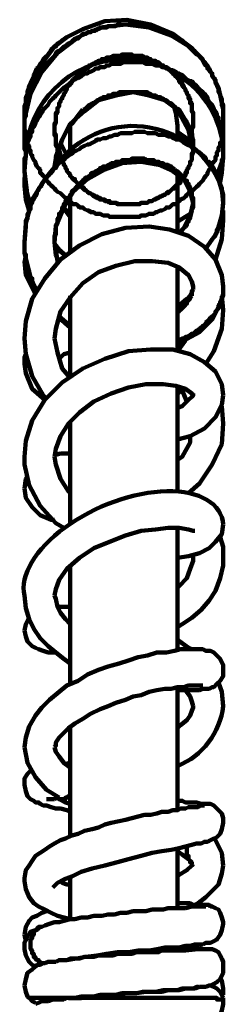
# Model space of a CAD drawing. Units: inches. Extents: x 5.1 to 42.1, y 0.5 to 34.9.
# Drawn here: x 36.7 to 38.2, y 27.7 to 34.9 of the extents above; entities that cross this region are included whole.
import ezdxf

# ---------------------------------------------------------------- set-up
doc = ezdxf.new("R2010")
doc.units = ezdxf.units.IN
doc.header["$MEASUREMENT"] = 0
doc.layers.add('PDF_Layer 1', color=250, linetype='Continuous', true_color=0x231f20)

msp = doc.modelspace()

# ---------------------------------------------------------------- linework, layer by layer
at = {"layer": 'PDF_Layer 1', "color": 7, "lineweight": 200, "true_color": 0xffffff}
for points in [[(38.0519, 34.6754), (38.0057, 34.7216), (37.8674, 34.8253), (37.706, 34.8945), (37.533, 34.9291), (37.3716, 34.9176), (37.2101, 34.86), (37.0947, 34.8023)], [(36.7834, 34.2141), (36.7834, 34.1219), (36.7949, 34.1103), (36.7949, 34.0526), (36.8064, 34.0411), (36.8064, 34.0181), (36.8181, 34.0066), (36.8181, 33.9835), (36.8296, 33.972), (36.8296, 33.9489), (36.8411, 33.9374), (36.8411, 33.9259), (36.8526, 33.9028), (36.8641, 33.8912), (36.8641, 33.8797), (36.8756, 33.8566), (36.8873, 33.8451), (36.8988, 33.8336), (36.8988, 33.8105), (36.9103, 33.799), (36.9218, 33.7874), (36.9333, 33.7759), (36.9448, 33.7529), (36.9564, 33.7414), (36.968, 33.7299), (36.9795, 33.7182), (36.991, 33.7067), (37.0025, 33.6952), (37.0141, 33.6837), (37.0256, 33.6722), (37.0486, 33.6607), (37.0602, 33.649), (37.0717, 33.6375), (37.0833, 33.626), (37.0948, 33.6145), (37.1178, 33.603), (37.1293, 33.5914), (37.1408, 33.5799), (37.164, 33.5799), (37.1755, 33.5684), (37.187, 33.5568), (37.2101, 33.5568), (37.2217, 33.5453), (37.2447, 33.5338), (37.2562, 33.5338), (37.2677, 33.5222), (37.2908, 33.5222), (37.3024, 33.5107), (37.3369, 33.5107), (37.36, 33.4992), (37.3946, 33.4992), (37.4062, 33.4877), (37.6253, 33.4877), (37.6368, 33.4992), (37.6714, 33.4992), (37.6944, 33.5107), (37.729, 33.5107), (37.7406, 33.5222), (37.7521, 33.5222), (37.7751, 33.5338), (37.7866, 33.5338), (37.8098, 33.5453), (37.8213, 33.5568), (37.8443, 33.5568), (37.8558, 33.5684), (37.8675, 33.5799), (37.8905, 33.5799), (37.902, 33.5914), (37.9135, 33.603), (37.925, 33.6145), (37.9481, 33.626), (37.9596, 33.6375), (37.9712, 33.649), (37.9827, 33.6607), (37.9943, 33.6722), (38.0173, 33.6837), (38.0288, 33.6952), (38.0404, 33.7067), (38.0519, 33.7182), (38.0635, 33.7299), (38.075, 33.7414), (38.0865, 33.7529), (38.098, 33.7759), (38.1095, 33.7874), (38.121, 33.799), (38.121, 33.8105), (38.1327, 33.8336), (38.1442, 33.8451), (38.1557, 33.8566), (38.1557, 33.8797), (38.1672, 33.8912), (38.1787, 33.9028), (38.1787, 33.9259), (38.1903, 33.9374), (38.1903, 33.9604), (38.2019, 33.972), (38.2019, 33.9951), (38.2134, 34.0066), (38.2134, 34.0296), (38.2249, 34.0411), (38.2249, 34.0758), (38.2364, 34.0988), (38.2364, 34.2833), (38.2249, 34.3064), (38.2249, 34.3525), (38.2134, 34.3755), (38.2134, 34.3872), (38.2019, 34.4102), (38.2019, 34.4217), (38.1903, 34.4448), (38.1903, 34.4563), (38.1787, 34.4679), (38.1787, 34.4909), (38.1672, 34.5024), (38.1557, 34.5255), (38.1557, 34.537), (38.1442, 34.5485), (38.1327, 34.5716), (38.121, 34.5832), (38.1095, 34.5947), (38.098, 34.6062), (38.0865, 34.6292), (38.0865, 34.6408), (38.075, 34.6524), (38.0635, 34.6639), (38.0404, 34.6754), (38.0288, 34.6869), (38.0173, 34.6984), (38.0058, 34.71), (37.9943, 34.7216), (37.9827, 34.7331), (37.9712, 34.7446), (37.9481, 34.7561), (37.9366, 34.7676), (37.925, 34.7792), (37.9135, 34.7907), (37.8905, 34.8023), (37.879, 34.8023), (37.8675, 34.8138), (37.8443, 34.8253), (37.8328, 34.8253), (37.8098, 34.8369), (37.7983, 34.8484), (37.7866, 34.8484), (37.7636, 34.8599), (37.7521, 34.8599), (37.729, 34.8714), (37.6944, 34.8714), (37.6829, 34.883), (37.6253, 34.883), (37.6137, 34.8945), (37.4637, 34.8945), (37.4522, 34.883), (37.3946, 34.883), (37.383, 34.8714), (37.3485, 34.8714), (37.3254, 34.8599), (37.3139, 34.8599), (37.3024, 34.8484), (37.2793, 34.8484), (37.2677, 34.8369), (37.2447, 34.8369), (37.2332, 34.8253), (37.2101, 34.8253), (37.1985, 34.8138), (37.187, 34.8023), (37.164, 34.7907), (37.1525, 34.7907), (37.1408, 34.7792), (37.1293, 34.7676), (37.1063, 34.7561), (37.0948, 34.7446), (37.0833, 34.7331), (37.0717, 34.7216), (37.0486, 34.71), (37.0371, 34.6984), (37.0256, 34.6869), (37.0141, 34.6754), (37.0025, 34.6639), (36.991, 34.6524), (36.9795, 34.6408), (36.968, 34.6292), (36.9564, 34.6177), (36.9448, 34.5947), (36.9333, 34.5832), (36.9218, 34.5716), (36.9103, 34.5601), (36.8988, 34.537), (36.8988, 34.5255), (36.8873, 34.514), (36.8756, 34.4909), (36.8641, 34.4794), (36.8641, 34.4679), (36.8526, 34.4448), (36.8411, 34.4332), (36.8411, 34.4217), (36.8296, 34.3987), (36.8296, 34.3872), (36.8181, 34.364), (36.8181, 34.3525), (36.8064, 34.3295), (36.8064, 34.2948), (36.7949, 34.2833), (36.7949, 34.2257), (36.7834, 34.2141), (36.7834, 34.1911)], [(36.7835, 34.1911), (36.7835, 34.2256), (36.795, 34.2373), (36.795, 34.2948), (36.8065, 34.3064), (36.8065, 34.3295), (36.818, 34.341), (36.818, 34.3756), (36.8296, 34.3871), (36.8411, 34.4102), (36.8411, 34.4217), (36.8526, 34.4448), (36.8526, 34.4563), (36.8641, 34.4678), (36.8756, 34.4908), (36.8756, 34.5025), (36.8872, 34.514), (36.8988, 34.537), (36.9103, 34.5485), (36.9218, 34.56), (36.9218, 34.5717), (36.9333, 34.5947), (36.9448, 34.6062), (36.9563, 34.6177), (36.968, 34.6293), (36.9795, 34.6408), (36.991, 34.6524), (37.0025, 34.6639), (37.014, 34.6869), (37.0256, 34.6985), (37.0487, 34.71), (37.0602, 34.7215), (37.0717, 34.7331), (37.0832, 34.7331), (37.0948, 34.7446), (37.1063, 34.7561), (37.1294, 34.7677), (37.1409, 34.7792), (37.1524, 34.7907), (37.1755, 34.7907), (37.187, 34.8022), (37.1985, 34.8137), (37.2216, 34.8254), (37.2332, 34.8254), (37.2447, 34.8369), (37.2677, 34.8369), (37.2792, 34.8484), (37.3024, 34.8484), (37.3139, 34.8599), (37.3254, 34.8599), (37.3484, 34.8714), (37.3831, 34.8714), (37.3946, 34.8829), (37.4523, 34.8829), (37.4638, 34.8946), (37.6021, 34.8946), (37.6253, 34.8829), (37.6713, 34.8829), (37.6945, 34.8714), (37.729, 34.8714), (37.7405, 34.8599), (37.7636, 34.8599), (37.7751, 34.8484), (37.7982, 34.8484), (37.8097, 34.8369), (37.8213, 34.8369), (37.8443, 34.8254), (37.8558, 34.8137), (37.8674, 34.8137), (37.8905, 34.8022), (37.902, 34.7907), (37.9135, 34.7792), (37.9365, 34.7792), (37.9482, 34.7677), (37.9597, 34.7561), (37.9712, 34.7446), (37.9827, 34.7331), (38.0057, 34.7215), (38.0174, 34.71), (38.0289, 34.6985), (38.0404, 34.6869), (38.0519, 34.6754), (38.0634, 34.6639), (38.075, 34.6524), (38.0865, 34.6293), (38.098, 34.6177), (38.1095, 34.6062), (38.1211, 34.5947), (38.1211, 34.5717), (38.1326, 34.56), (38.1442, 34.5485), (38.1557, 34.537), (38.1557, 34.514), (38.1672, 34.5025), (38.1787, 34.4908), (38.1787, 34.4678), (38.1902, 34.4563), (38.2018, 34.4333), (38.2018, 34.3987), (38.2134, 34.3871), (38.2134, 34.3756), (38.2249, 34.3525), (38.2249, 34.318), (38.2364, 34.3064), (38.2364, 34.2026), (38.2364, 34.2718), (38.2018, 34.4333), (38.1211, 34.5947), (38.0057, 34.7215), (37.8558, 34.8137), (37.6945, 34.8714), (37.5214, 34.8946), (37.3369, 34.8714), (37.1755, 34.8022), (37.0256, 34.6869), (36.9103, 34.5485), (36.8296, 34.3871), (36.7835, 34.2026)], [(36.7835, 33.8221), (36.7835, 33.9144), (36.795, 33.9259), (36.795, 33.9836), (36.8065, 33.9951), (36.8065, 34.0296), (36.818, 34.0527), (36.818, 34.0643), (36.8296, 34.0758), (36.8296, 34.0988), (36.8411, 34.1104), (36.8411, 34.1335), (36.8526, 34.145), (36.8641, 34.168), (36.8641, 34.1796), (36.8756, 34.1911), (36.8872, 34.2141), (36.8988, 34.2256), (36.8988, 34.2373), (36.9103, 34.2488), (36.9218, 34.2718), (36.9333, 34.2833), (36.9448, 34.2948), (36.9563, 34.3065), (36.968, 34.3295), (36.9795, 34.341), (36.991, 34.3525), (37.0025, 34.3641), (37.014, 34.3756), (37.0256, 34.3872), (37.0372, 34.3987), (37.0487, 34.4102), (37.0602, 34.4217), (37.0717, 34.4333), (37.0948, 34.4448), (37.1063, 34.4563), (37.1179, 34.4678), (37.1294, 34.4794), (37.1524, 34.4909), (37.164, 34.5025), (37.1755, 34.5025), (37.1985, 34.514), (37.21, 34.5255), (37.2216, 34.537), (37.2447, 34.537), (37.2562, 34.5485), (37.2677, 34.5485), (37.2909, 34.56), (37.3024, 34.5717), (37.3254, 34.5717), (37.3369, 34.5832), (37.3716, 34.5832), (37.3831, 34.5947), (37.4061, 34.5947), (37.4176, 34.6062), (37.4869, 34.6062), (37.5099, 34.6177), (37.6483, 34.6177), (37.6713, 34.6062), (37.7175, 34.6062), (37.7405, 34.5947), (37.7751, 34.5947), (37.7867, 34.5832), (37.8097, 34.5832), (37.8213, 34.5717), (37.8328, 34.5717), (37.8558, 34.56), (37.8674, 34.56), (37.8905, 34.5485), (37.902, 34.537), (37.9135, 34.537), (37.9365, 34.5255), (37.9482, 34.514), (37.9597, 34.5025), (37.9712, 34.4909), (37.9942, 34.4794), (38.0057, 34.4794), (38.0174, 34.4678), (38.0289, 34.4563), (38.0404, 34.4448), (38.0634, 34.4217), (38.075, 34.4102), (38.0865, 34.3987), (38.098, 34.3872), (38.1095, 34.3756), (38.1211, 34.3641), (38.1211, 34.3525), (38.1326, 34.3295), (38.1442, 34.318), (38.1557, 34.3065), (38.1672, 34.2833), (38.1672, 34.2718), (38.1787, 34.2603), (38.1902, 34.2373), (38.1902, 34.2256), (38.2018, 34.2141), (38.2018, 34.1911), (38.2134, 34.1796), (38.2134, 34.1565), (38.2249, 34.145), (38.2249, 34.1104), (38.2364, 34.0873), (38.2364, 34.0066), (38.2364, 34.0181)], [(37.9827, 34.0296), (37.9827, 34.0412), (37.9942, 34.0527), (37.9942, 34.0758), (38.0057, 34.0873), (38.0057, 34.1335), (38.0174, 34.145), (38.0174, 34.2487), (38.0057, 34.2603), (38.0057, 34.3064), (37.9942, 34.3179), (37.9942, 34.341), (37.9827, 34.3525), (37.9827, 34.3756), (37.9712, 34.3871), (37.9712, 34.3987), (37.9597, 34.4102), (37.9597, 34.4217), (37.9481, 34.4332), (37.9365, 34.4447), (37.9365, 34.4563), (37.925, 34.4679), (37.9135, 34.4794), (37.9135, 34.4909), (37.902, 34.5024), (37.8905, 34.5139), (37.8789, 34.5255), (37.8789, 34.5371), (37.8674, 34.5371), (37.8558, 34.5486), (37.8443, 34.5601), (37.8328, 34.5716), (37.8213, 34.5716), (37.8097, 34.5831), (37.7982, 34.5947), (37.7867, 34.5947), (37.7752, 34.6062), (37.7637, 34.6062), (37.752, 34.6178), (37.7405, 34.6293), (37.7175, 34.6293), (37.706, 34.6408), (37.6945, 34.6408), (37.6828, 34.6524), (37.6598, 34.6524), (37.6483, 34.6639), (37.5791, 34.6639), (37.5676, 34.6754), (37.5099, 34.6754), (37.4984, 34.6639), (37.4292, 34.6639), (37.4176, 34.6524), (37.3831, 34.6524), (37.3716, 34.6408), (37.3599, 34.6408), (37.3484, 34.6293), (37.3369, 34.6293), (37.3254, 34.6178), (37.3024, 34.6178), (37.2908, 34.6062), (37.2793, 34.6062), (37.2677, 34.5947), (37.2562, 34.5947), (37.2447, 34.5831), (37.2447, 34.5716), (37.2332, 34.5716), (37.2216, 34.5601), (37.2101, 34.5486), (37.1986, 34.5486), (37.187, 34.5371), (37.1755, 34.5255), (37.1639, 34.5139), (37.1639, 34.5024), (37.1524, 34.5024), (37.1409, 34.4909), (37.1294, 34.4794), (37.1294, 34.4679), (37.1179, 34.4563), (37.1063, 34.4447), (37.0947, 34.4332), (37.0947, 34.4217), (37.0832, 34.4102), (37.0832, 34.3987), (37.0717, 34.3871), (37.0717, 34.3756), (37.0602, 34.364), (37.0602, 34.3525), (37.0487, 34.341), (37.0487, 34.3295), (37.037, 34.3179), (37.037, 34.2949), (37.0255, 34.2834), (37.0255, 34.2487), (37.014, 34.2372), (37.014, 34.1795), (37.0025, 34.1565), (37.0025, 34.0988), (37.014, 34.0873), (37.014, 34.0181), (37.0255, 34.0066), (37.0255, 33.972), (37.037, 33.9605), (37.037, 33.9374), (37.0487, 33.9258), (37.0487, 33.9143), (37.0602, 33.9028), (37.0602, 33.8913), (37.0717, 33.8798), (37.0717, 33.8681), (37.0832, 33.8566), (37.0832, 33.8451), (37.0947, 33.8336), (37.0947, 33.8221), (37.1063, 33.8106), (37.1179, 33.799), (37.1179, 33.7874), (37.1294, 33.7759), (37.1409, 33.7644), (37.1524, 33.7529), (37.1639, 33.7414), (37.1755, 33.7298), (37.187, 33.7183), (37.1986, 33.7067), (37.2101, 33.7067), (37.2216, 33.6952), (37.2216, 33.6837), (37.2332, 33.6837), (37.2447, 33.6722), (37.2562, 33.6606), (37.2677, 33.6606), (37.2793, 33.6491), (37.2908, 33.6376), (37.3024, 33.6376), (37.3139, 33.626), (37.3254, 33.626), (37.3369, 33.6145), (37.3716, 33.6145), (37.3831, 33.6029), (37.4061, 33.6029), (37.4176, 33.5914), (37.4523, 33.5914), (37.4753, 33.5799), (37.6253, 33.5799), (37.6368, 33.5914), (37.6828, 33.5914), (37.6945, 33.6029), (37.7175, 33.6029), (37.729, 33.6145), (37.7405, 33.6145), (37.752, 33.626), (37.7637, 33.626), (37.7752, 33.6376), (37.7867, 33.6376), (37.7982, 33.6491), (37.8097, 33.6491), (37.8213, 33.6606), (37.8328, 33.6722), (37.8443, 33.6722), (37.8558, 33.6837), (37.8674, 33.6952), (37.8789, 33.7067), (37.8905, 33.7067), (37.902, 33.7183), (37.902, 33.7298), (37.9135, 33.7414), (37.925, 33.7529), (37.9365, 33.7644), (37.9365, 33.7759), (37.9481, 33.7874), (37.9597, 33.7874), (37.9597, 33.799), (37.9712, 33.8106), (37.9712, 33.8336), (37.9827, 33.8451), (37.9827, 33.8566), (37.9942, 33.8681), (37.9942, 33.8913), (38.0057, 33.9028), (38.0057, 33.9374), (38.0174, 33.9605), (38.0174, 34.0527), (38.0057, 34.0643), (38.0057, 34.0758)], [(38.0058, 34.0988), (38.0058, 34.1335), (38.0173, 34.145), (38.0173, 34.2487), (38.0058, 34.2602), (38.0058, 34.3179), (37.9943, 34.3295), (37.9943, 34.3526), (37.9828, 34.3641), (37.9828, 34.3756), (37.9711, 34.3871), (37.9711, 34.3987), (37.9596, 34.4102), (37.9596, 34.4217), (37.9481, 34.4332), (37.9481, 34.4448), (37.9366, 34.4563), (37.9366, 34.4679), (37.9251, 34.4794), (37.9136, 34.4909), (37.9019, 34.5024), (37.8904, 34.5139), (37.8789, 34.5255), (37.8674, 34.5371), (37.8674, 34.5486), (37.8559, 34.5486), (37.8444, 34.5601), (37.8328, 34.5716), (37.8212, 34.5831), (37.8097, 34.5831), (37.7982, 34.5947), (37.7867, 34.5947), (37.7751, 34.6063), (37.7636, 34.6178), (37.7521, 34.6178), (37.7406, 34.6293), (37.7175, 34.6293), (37.7059, 34.6408), (37.6944, 34.6408), (37.6829, 34.6523), (37.6599, 34.6523), (37.6483, 34.6639), (37.5791, 34.6639), (37.5675, 34.6754), (37.4984, 34.6754), (37.4868, 34.6639), (37.4292, 34.6639), (37.4177, 34.6523), (37.383, 34.6523), (37.3715, 34.6408), (37.3485, 34.6408), (37.337, 34.6293), (37.3255, 34.6293), (37.3138, 34.6178), (37.3023, 34.6178), (37.2908, 34.6063), (37.2793, 34.6063), (37.2678, 34.5947), (37.2563, 34.5947), (37.2446, 34.5831), (37.2331, 34.5716), (37.2216, 34.5716), (37.2101, 34.5601), (37.2101, 34.5486), (37.1986, 34.5371), (37.187, 34.5371), (37.1755, 34.5255), (37.1639, 34.5139), (37.1524, 34.5024), (37.1409, 34.4909), (37.1294, 34.4794), (37.1178, 34.4679), (37.1178, 34.4563), (37.1063, 34.4448), (37.0948, 34.4332), (37.0948, 34.4217), (37.0833, 34.4102), (37.0833, 34.3987), (37.0718, 34.3871), (37.0718, 34.3756), (37.0602, 34.3641), (37.0602, 34.3526), (37.0486, 34.341), (37.0486, 34.3295), (37.0371, 34.3179), (37.0371, 34.2949), (37.0256, 34.2834), (37.0256, 34.2602), (37.0141, 34.2487), (37.0141, 34.1795), (37.0026, 34.168), (37.0026, 34.0873), (37.0141, 34.0758), (37.0141, 34.0066), (37.0256, 33.995), (37.0256, 33.972), (37.0371, 33.9605), (37.0371, 33.9373), (37.0486, 33.9258), (37.0486, 33.9143), (37.0602, 33.9028), (37.0602, 33.8913), (37.0718, 33.8798), (37.0718, 33.8681), (37.0833, 33.8566), (37.0833, 33.8451), (37.0948, 33.8336), (37.0948, 33.8221), (37.1063, 33.8106), (37.1178, 33.799), (37.1178, 33.7875), (37.1294, 33.7759), (37.1409, 33.7644), (37.1524, 33.7644), (37.1524, 33.7529), (37.1639, 33.7414), (37.1755, 33.7298), (37.187, 33.7183), (37.1986, 33.7183), (37.1986, 33.7068), (37.2101, 33.6952), (37.2216, 33.6837), (37.2331, 33.6837), (37.2446, 33.6722), (37.2563, 33.6606), (37.2678, 33.6606), (37.2793, 33.6491), (37.2908, 33.6491), (37.3023, 33.6376), (37.3138, 33.6376), (37.3255, 33.6261), (37.337, 33.6261), (37.3485, 33.6146), (37.36, 33.6146), (37.3715, 33.6029), (37.3946, 33.6029), (37.4062, 33.5914), (37.4523, 33.5914), (37.4638, 33.5799), (37.6252, 33.5799), (37.6367, 33.5914), (37.6829, 33.5914), (37.6944, 33.6029), (37.7175, 33.6029), (37.729, 33.6146), (37.7406, 33.6146), (37.7521, 33.6261), (37.7636, 33.6261), (37.7751, 33.6376), (37.7867, 33.6376), (37.7982, 33.6491), (37.8097, 33.6491), (37.8212, 33.6606), (37.8328, 33.6606), (37.8444, 33.6722), (37.8559, 33.6837), (37.8674, 33.6952), (37.8789, 33.6952), (37.8789, 33.7068), (37.8904, 33.7183), (37.9019, 33.7298), (37.9136, 33.7298), (37.9251, 33.7414), (37.9251, 33.7529), (37.9366, 33.7644), (37.9481, 33.7759), (37.9481, 33.7875), (37.9596, 33.799), (37.9596, 33.8106), (37.9711, 33.8221), (37.9711, 33.8336), (37.9828, 33.8451), (37.9828, 33.8566), (37.9943, 33.8681), (37.9943, 33.8913), (38.0058, 33.9028), (38.0058, 33.949), (38.0173, 33.9605), (38.0173, 34.0527), (38.0058, 34.0642), (38.0058, 34.0758)], [(37.1524, 34.4909), (37.1986, 34.5486), (37.3138, 34.6178), (37.4407, 34.6639), (37.5675, 34.6639), (37.6944, 34.6408), (37.8097, 34.5831), (37.8212, 34.5831)], [(37.2101, 34.2718), (37.2216, 34.2718), (37.2332, 34.2833), (37.2447, 34.2948), (37.2562, 34.3064), (37.2678, 34.3064), (37.2793, 34.318), (37.2908, 34.318), (37.3024, 34.3295), (37.3139, 34.3295), (37.3139, 34.341), (37.3254, 34.341), (37.337, 34.3525), (37.3485, 34.3525), (37.36, 34.364), (37.383, 34.364), (37.3945, 34.3755), (37.4177, 34.3755), (37.4292, 34.3872), (37.4637, 34.3872), (37.4754, 34.3987), (37.6829, 34.3987), (37.6944, 34.3872), (37.7059, 34.3872), (37.7174, 34.3755), (37.7406, 34.3755), (37.7521, 34.364), (37.7751, 34.364), (37.7866, 34.3525), (37.7983, 34.3525), (37.8098, 34.341), (37.8213, 34.341), (37.8328, 34.3295), (37.8443, 34.318), (37.8558, 34.318), (37.8674, 34.3064), (37.8789, 34.2948), (37.8905, 34.2833), (37.9135, 34.2718), (37.9481, 34.2141), (37.9827, 34.1565)], [(37.2216, 34.2603), (37.3255, 34.341), (37.4523, 34.3756), (37.5791, 34.3986), (37.6944, 34.3756), (37.8097, 34.341)], [(37.8097, 34.341), (37.9019, 34.2718)], [(37.0141, 33.9143), (37.0601, 34.0528), (37.1063, 34.145), (37.1178, 34.1565), (37.1293, 34.168), (37.2101, 34.2718)], [(37.1178, 34.168), (37.2217, 34.2602)], [(37.8789, 34.2833), (37.9136, 34.2487)], [(37.902, 34.1565), (37.8905, 34.2487), (37.879, 34.2833)], [(37.902, 34.2718), (37.9712, 34.1796)], [(36.7834, 34.2026), (36.7834, 34.1219)], [(36.7834, 34.1911), (36.7834, 34.1334)], [(36.7834, 34.1911), (36.7834, 34.1796)], [(37.9136, 34.2487), (37.9827, 34.1219)], [(38.2364, 34.168), (38.2249, 34.0873), (38.2364, 34.1219), (38.2364, 34.2026)], [(38.2364, 34.0988), (38.2364, 34.2026)], [(36.7834, 34.1796), (36.7834, 34.168)], [(36.7834, 34.1334), (36.7834, 34.1219)], [(36.7834, 34.1334), (36.7834, 34.0412), (36.8064, 33.9835)], [(36.7834, 34.1219), (36.7949, 33.9719)], [(38.1903, 33.7875), (38.1903, 33.799), (38.1788, 33.8105), (38.1788, 33.8221), (38.1673, 33.8336), (38.1673, 33.8451), (38.1556, 33.8567), (38.1441, 33.8682), (38.1326, 33.8797), (38.1326, 33.8913), (38.1211, 33.8913), (38.1096, 33.9028), (38.1096, 33.9143), (38.0981, 33.9258), (38.0864, 33.9374), (38.0749, 33.9489), (38.0634, 33.9489), (38.0634, 33.9605), (38.0519, 33.9605), (38.0404, 33.972), (38.0289, 33.9835), (38.0058, 33.995), (37.9942, 34.0065), (37.9712, 34.0182), (37.9481, 34.0297), (37.9366, 34.0412), (37.9135, 34.0527), (37.8904, 34.0527), (37.8674, 34.0642), (37.8559, 34.0757), (37.8327, 34.0757), (37.8097, 34.0874), (37.7635, 34.0874), (37.7405, 34.0989), (37.6829, 34.0989), (37.6598, 34.1104), (37.5907, 34.1104), (37.5675, 34.0989), (37.4868, 34.0989), (37.4638, 34.0874), (37.4408, 34.0874), (37.4176, 34.0757), (37.4061, 34.0757), (37.3831, 34.0642), (37.36, 34.0642), (37.3369, 34.0527), (37.3139, 34.0527), (37.3023, 34.0412), (37.2793, 34.0297), (37.2563, 34.0182), (37.2447, 34.0182), (37.2216, 34.0065), (37.1986, 33.995), (37.1871, 33.9835), (37.1639, 33.972), (37.1409, 33.9605), (37.1294, 33.9489), (37.1063, 33.9374), (37.0947, 33.9258), (37.0717, 33.9028), (37.0602, 33.8913), (37.0371, 33.8797), (37.0256, 33.8682), (37.014, 33.8451), (36.991, 33.8336), (36.991, 33.8221), (36.9794, 33.8105), (36.9679, 33.799), (36.9564, 33.7875), (36.9449, 33.776), (36.9449, 33.7645), (36.9334, 33.7528), (36.9218, 33.7413), (36.9102, 33.7298), (36.9102, 33.7183), (36.8987, 33.7068), (36.8872, 33.6953), (36.8872, 33.6836), (36.8757, 33.6721), (36.8757, 33.6606), (36.8642, 33.6376), (36.8527, 33.6261), (36.8527, 33.6145), (36.841, 33.603), (36.841, 33.5914), (36.8295, 33.5799), (36.8295, 33.5453), (36.818, 33.5338), (36.818, 33.5223), (36.8065, 33.5107), (36.8065, 33.4761), (36.795, 33.4646), (36.795, 33.4184)], [(37.0601, 34.0527), (37.1178, 34.168)], [(37.1179, 34.1565), (37.1179, 33.949)], [(37.902, 34.0642), (37.902, 34.1565)], [(37.9827, 34.0412), (37.9827, 34.0527), (37.902, 34.1104)], [(37.9712, 34.1796), (38.0058, 34.0757), (38.0173, 34.0065)], [(38.0173, 34.0066), (38.0058, 34.1104), (37.9827, 34.1565)], [(37.9827, 34.1219), (37.9942, 34.0642)], [(38.2364, 34.168), (38.2364, 34.1795)], [(36.7834, 34.0988), (36.7834, 34.0758)], [(36.7834, 34.0758), (36.7834, 33.9836), (36.7949, 33.9604)], [(37.0141, 33.8567), (37.0141, 33.9258), (37.0602, 34.0527)], [(38.0058, 34.0989), (37.9827, 34.0297)], [(37.0256, 33.972), (37.0487, 33.9028)], [(37.0602, 33.9027), (37.0371, 33.972)], [(37.0486, 34.0296), (37.0948, 33.9374)], [(38.2018, 33.7875), (38.2018, 33.8105), (38.2133, 33.8221), (38.2133, 33.8451), (38.2248, 33.8682), (38.2248, 33.9028), (38.2365, 33.9143), (38.2365, 34.0065)], [(38.2364, 33.9259), (38.2364, 33.972)], [(37.0141, 33.9143), (37.0025, 33.8566)], [(38.0173, 33.5914), (38.0173, 33.6261), (38.0058, 33.6376), (38.0058, 33.6721), (37.9943, 33.6836), (37.9943, 33.7068), (37.9827, 33.7183), (37.9827, 33.7298), (37.9712, 33.7413), (37.9712, 33.7528), (37.9596, 33.7528), (37.9481, 33.7645), (37.9481, 33.776), (37.9366, 33.7875), (37.9251, 33.799), (37.9135, 33.8105), (37.902, 33.8221), (37.8905, 33.8221), (37.8789, 33.8336), (37.8674, 33.8452), (37.8559, 33.8567), (37.8443, 33.8567), (37.8328, 33.8682), (37.8098, 33.8682), (37.7983, 33.8797), (37.7751, 33.8797), (37.7636, 33.8913), (37.7406, 33.8913), (37.7291, 33.9028), (37.6714, 33.9028), (37.6599, 33.9143), (37.5676, 33.9143), (37.5561, 33.9028), (37.4984, 33.9028), (37.4869, 33.8913), (37.4522, 33.8913), (37.4407, 33.8797), (37.4177, 33.8797), (37.4062, 33.8682), (37.3945, 33.8682), (37.383, 33.8567), (37.36, 33.8567), (37.3485, 33.8452), (37.337, 33.8452), (37.337, 33.8336), (37.3254, 33.8336), (37.3138, 33.8221), (37.3023, 33.8221), (37.2908, 33.8105), (37.2793, 33.8105), (37.2678, 33.799), (37.2678, 33.7875), (37.2562, 33.7875), (37.2447, 33.776), (37.2332, 33.776), (37.2216, 33.7645), (37.2101, 33.7528), (37.1985, 33.7413), (37.187, 33.7298), (37.187, 33.7183), (37.1755, 33.7183), (37.164, 33.7068), (37.1525, 33.6953), (37.1525, 33.6836), (37.141, 33.6836), (37.1293, 33.6721), (37.1293, 33.6606), (37.1178, 33.6491), (37.1178, 33.6376), (37.1063, 33.6261), (37.0948, 33.6261), (37.0948, 33.6145), (37.0833, 33.6029), (37.0833, 33.5914), (37.0718, 33.5799), (37.0718, 33.5684), (37.0601, 33.5568), (37.0601, 33.5338), (37.0486, 33.5222), (37.0486, 33.5108), (37.0371, 33.5108), (37.0371, 33.4876), (37.0256, 33.4761), (37.0256, 33.4416), (37.0141, 33.4299), (37.0141, 33.3608), (37.0025, 33.3492), (37.0025, 33.3032)], [(38.2134, 33.7414), (38.2249, 33.8105), (38.2364, 33.9259)], [(36.8296, 33.5684), (36.8181, 33.5799), (36.8064, 33.6375), (36.7834, 33.8221), (36.7949, 33.6952)], [(37.0025, 33.3032), (37.014, 33.4185), (37.0717, 33.5569), (37.1409, 33.6722), (37.2447, 33.7644), (37.3716, 33.8336), (37.4984, 33.8798), (37.6368, 33.8913), (37.7636, 33.8682), (37.8674, 33.8221), (37.9481, 33.7644), (37.9942, 33.6722), (38.0174, 33.5914)], [(36.7834, 33.7759), (36.7834, 33.7182)], [(37.9366, 33.7759), (37.9019, 33.7298)], [(37.902, 33.3839), (37.902, 33.799)], [(37.902, 33.7298), (37.9366, 33.7644)], [(36.7834, 33.7183), (36.7949, 33.6144), (36.8181, 33.5338)], [(36.7949, 33.6952), (36.8296, 33.5684)], [(37.1179, 33.6261), (37.1179, 33.2224)], [(37.1178, 33.5107), (37.1178, 33.4992), (37.0717, 33.5568)], [(37.1178, 33.4877), (37.0832, 33.5338), (37.0717, 33.5568)], [(38.0173, 33.5915), (37.9942, 33.4991)], [(37.9942, 33.4877), (38.0058, 33.5338)], [(38.0058, 33.5338), (38.0173, 33.5568), (38.0173, 33.5914)], [(38.0173, 33.5914), (38.0173, 33.6029)], [(38.2249, 33.4992), (38.2364, 33.5914)], [(38.2364, 33.5915), (38.2364, 33.603)], [(38.2364, 33.4646), (38.2364, 33.5338)], [(37.1178, 33.4992), (37.1178, 33.4877)], [(37.902, 33.453), (37.9943, 33.5107), (38.0058, 33.5222)], [(37.902, 33.4531), (37.9942, 33.5107)], [(37.9942, 33.4992), (37.9481, 33.407)], [(37.9481, 33.4069), (37.9596, 33.4184), (37.9711, 33.4299), (37.9711, 33.4531), (37.9828, 33.4531), (37.9828, 33.4646), (37.9943, 33.4761), (37.9943, 33.4876)], [(37.9943, 33.5107), (38.0058, 33.5107)], [(38.1788, 33.1763), (38.2249, 33.3262), (38.2364, 33.4645)], [(38.1903, 33.3724), (38.2249, 33.4992)], [(36.7949, 33.4185), (36.7834, 33.3031)], [(38.2364, 32.9803), (38.2249, 33.0609), (38.1787, 33.1763), (38.098, 33.2685), (37.9827, 33.3493), (37.8443, 33.3954), (37.6945, 33.4185), (37.5214, 33.407), (37.3484, 33.3608), (37.187, 33.2801), (37.0487, 33.1763), (36.9333, 33.0379), (36.8411, 32.888), (36.795, 32.7265), (36.7835, 32.5997)], [(37.9481, 33.4069), (37.9136, 33.3723)], [(37.9251, 33.3723), (37.9481, 33.407)], [(38.1095, 33.257), (38.1903, 33.3723)], [(38.1096, 33.257), (38.1557, 33.3262), (38.1672, 33.3377)], [(36.7834, 33.2916), (36.7834, 33.3032), (36.7834, 33.2225), (36.8296, 33.0494), (36.8756, 32.9456)], [(36.7834, 33.2916), (36.7834, 33.2224), (36.7949, 33.2109), (36.7949, 33.1648), (36.8064, 33.1417), (36.8064, 33.1186), (36.8181, 33.0956), (36.8181, 33.0726), (36.8296, 33.0494), (36.8411, 33.0379), (36.8411, 33.0149), (36.8526, 32.9917), (36.8641, 32.9687), (36.8756, 32.9572)], [(37.0141, 33.2109), (37.0025, 33.3031)], [(37.0025, 33.2801), (37.014, 33.2801), (37.014, 33.2686)], [(37.0256, 33.1532), (37.0256, 33.1648), (37.0141, 33.2454), (37.0026, 33.3031)], [(37.0141, 33.2801), (37.0487, 33.2339), (37.0947, 33.1994)], [(37.0141, 33.2685), (37.0947, 33.1994)], [(37.0141, 33.2224), (37.0371, 33.2455)], [(36.7949, 33.2109), (36.7834, 33.1532)], [(37.014, 33.2109), (37.014, 33.2224)], [(37.0371, 33.1532), (37.014, 33.2109)], [(36.7834, 33.1648), (36.7949, 33.0609), (36.8526, 32.9457), (36.8641, 32.9226)], [(37.0025, 32.5997), (37.014, 32.6689), (37.0487, 32.7958), (37.1179, 32.8996), (37.2101, 33.0033), (37.3254, 33.084), (37.4523, 33.1302), (37.5906, 33.1648), (37.7175, 33.1648), (37.8328, 33.1532), (37.9135, 33.1186), (37.9827, 33.061), (38.0057, 33.0148), (38.0174, 32.9803), (38.0174, 32.9571)], [(37.902, 33.1071), (37.925, 33.1187)], [(37.902, 32.5074), (37.902, 33.1187)], [(37.902, 33.1071), (37.9135, 33.1186)], [(38.0173, 32.9572), (37.9943, 32.911)], [(38.2364, 32.9226), (38.2364, 32.9803)], [(37.1179, 32.9111), (37.1179, 32.3115)], [(37.902, 32.5882), (37.9135, 32.5882), (37.9366, 32.5997), (37.9481, 32.5997), (37.9597, 32.6112), (37.9712, 32.6112), (37.9942, 32.6228), (38.0058, 32.6343), (38.0173, 32.6343), (38.0289, 32.6458), (38.0404, 32.6574), (38.0519, 32.6574), (38.0634, 32.6689), (38.075, 32.6804), (38.0865, 32.692), (38.1095, 32.7035), (38.1095, 32.715), (38.121, 32.7265), (38.1327, 32.7381), (38.1442, 32.7497), (38.1557, 32.7612), (38.1672, 32.7727), (38.1787, 32.7842), (38.1787, 32.7957), (38.1902, 32.8072), (38.2019, 32.8189), (38.2019, 32.8419), (38.2134, 32.8534), (38.2134, 32.8649), (38.2249, 32.8764), (38.2249, 32.8996), (38.2364, 32.9111), (38.2364, 32.9226)], [(37.902, 32.5651), (37.9366, 32.5766), (38.0634, 32.6458), (38.1557, 32.7381), (38.2134, 32.8534), (38.2364, 32.9225)], [(37.9942, 32.9111), (37.9366, 32.8419), (37.902, 32.8188)], [(37.902, 32.7958), (37.9135, 32.7958), (37.9135, 32.8073), (37.925, 32.8073), (37.9366, 32.8188), (37.9481, 32.8304), (37.9597, 32.8419), (37.9597, 32.8534), (37.9712, 32.8534), (37.9712, 32.8649), (37.9827, 32.8764), (37.9942, 32.8879), (37.9942, 32.8996)], [(37.902, 32.8303), (37.9712, 32.888), (37.9827, 32.888)], [(37.9942, 32.8996), (38.0058, 32.9111)], [(38.0058, 32.9111), (38.0058, 32.9457), (38.0173, 32.9457)], [(38.2364, 32.8073), (38.2249, 32.9111)], [(38.2364, 32.9226), (38.2364, 32.9342)], [(37.0371, 32.7612), (37.1178, 32.692)], [(37.0371, 32.7496), (37.1178, 32.6804)], [(38.1096, 32.4152), (38.1672, 32.5074), (38.2249, 32.6689), (38.2364, 32.8073)], [(37.0486, 32.7381), (37.0256, 32.7266)], [(36.7834, 32.5997), (36.7949, 32.4844), (36.8411, 32.323), (36.9218, 32.1846), (36.9448, 32.1615)], [(37.1178, 32.3114), (37.0602, 32.3806), (37.0256, 32.496), (37.0025, 32.5997)], [(37.9597, 32.5882), (37.902, 32.5075)], [(37.9366, 32.5536), (37.9136, 32.5651)], [(36.7949, 32.4844), (36.7834, 32.4614), (36.7834, 32.4152)], [(38.2364, 32.1846), (38.2249, 32.2653), (38.1787, 32.3576), (38.098, 32.4268), (37.9942, 32.4845), (37.8674, 32.519), (37.706, 32.519), (37.5445, 32.5075), (37.3716, 32.4498), (37.21, 32.3806), (37.0602, 32.2768), (36.9333, 32.1499), (36.8411, 32.0001), (36.795, 31.8502), (36.7835, 31.7348)], [(37.0371, 32.4498), (37.0718, 32.4844), (37.1178, 32.496)], [(36.7834, 32.4152), (36.7949, 32.346), (36.8411, 32.2307), (36.9333, 32.15)], [(37.0025, 31.7348), (37.014, 31.7925), (37.0487, 31.8847), (37.1064, 31.977), (37.187, 32.0577), (37.2908, 32.1384), (37.4176, 32.1961), (37.5445, 32.2423), (37.6713, 32.2653), (37.7982, 32.2653), (37.8905, 32.2538), (37.9597, 32.2307), (38.0057, 32.1961), (38.0174, 32.1846)], [(37.902, 31.4696), (37.902, 32.2538)], [(37.902, 32.1961), (37.9481, 32.2308)], [(38.0173, 32.1961), (38.0173, 32.1846), (38.0058, 32.1731), (37.9827, 32.1499), (37.9366, 32.1039), (37.902, 32.0924)], [(37.902, 31.8617), (37.9942, 31.8847), (38.098, 31.9424), (38.1787, 32.0232), (38.2249, 32.1154), (38.2364, 32.1846)], [(37.9366, 32.2192), (37.9712, 32.1385)], [(38.2364, 31.977), (38.2249, 32.1039)], [(37.1179, 31.9886), (37.1179, 31.2505)], [(37.9827, 31.4696), (38.0634, 31.5388), (38.1557, 31.6772), (38.2249, 31.827), (38.2364, 31.977)], [(37.9942, 31.8848), (37.9942, 31.8386), (37.9366, 31.7349), (37.902, 31.7117)], [(36.7834, 31.7348), (36.7834, 31.6772), (36.8181, 31.5273), (36.8988, 31.3773), (37.0141, 31.2506), (37.0717, 31.2159)], [(37.0486, 31.7579), (37.0025, 31.7464)], [(37.1178, 31.4696), (37.1063, 31.4811), (37.0487, 31.5734), (37.014, 31.6772), (37.0025, 31.7348)], [(37.1178, 31.7579), (37.0487, 31.7579)], [(36.8065, 31.5964), (36.795, 31.5734), (36.7835, 31.5042)], [(36.7834, 31.5042), (36.7949, 31.435), (36.8411, 31.3658), (36.8988, 31.3082), (36.9795, 31.2735), (37.0025, 31.2735)], [(37.0948, 31.4927), (37.1178, 31.5042)], [(37.1178, 31.4811), (37.1178, 31.4927)], [(38.0173, 31.4581), (37.9943, 31.4811)], [(37.902, 30.9968), (37.9827, 31.0083), (38.0634, 31.0315), (38.1327, 31.066), (38.1787, 31.1121), (38.2249, 31.1698), (38.2364, 31.239)], [(37.0025, 30.72), (37.014, 30.7662), (37.0372, 30.8354), (37.0947, 30.9161), (37.187, 30.9968), (37.2908, 31.066), (37.4061, 31.1121), (37.5215, 31.1583), (37.6368, 31.1928), (37.7405, 31.2043), (37.8328, 31.2159), (37.9135, 31.2159), (37.9827, 31.2043), (38.0174, 31.1928), (38.0289, 31.1928)], [(37.902, 30.3164), (37.902, 31.2159)], [(38.2364, 30.9968), (38.2364, 31.0775), (38.2134, 31.1467)], [(38.0173, 31.0199), (38.0173, 30.9968)], [(37.902, 30.4894), (37.9366, 30.5124), (38.0058, 30.5586), (38.075, 30.6163), (38.1327, 30.6855), (38.1787, 30.7546), (38.2134, 30.847), (38.2364, 30.9392), (38.2364, 30.9968)], [(38.0173, 30.9968), (38.0173, 30.9738), (37.9943, 30.9161), (37.9712, 30.8469), (37.9135, 30.7893), (37.902, 30.7777)], [(37.1179, 30.9391), (37.1179, 30.0742)], [(36.7834, 30.72), (36.7949, 30.6278), (36.8181, 30.547), (36.8526, 30.4778), (36.8988, 30.4087), (36.9564, 30.351), (37.0141, 30.3049), (37.0717, 30.2588), (37.1178, 30.2241)], [(37.1178, 30.5125), (37.0832, 30.5471), (37.0487, 30.5932), (37.0256, 30.6393), (37.014, 30.697), (37.0025, 30.72)], [(37.1178, 30.6393), (37.0256, 30.6393)], [(36.818, 30.5586), (36.795, 30.5124), (36.7834, 30.4664)], [(37.1178, 30.524), (37.1063, 30.524), (37.1063, 30.5355)], [(36.7834, 30.4664), (36.7949, 30.4202), (36.8064, 30.3857), (36.8411, 30.351), (36.8641, 30.3395), (36.8873, 30.328), (36.9218, 30.3165), (36.9564, 30.305), (37.0141, 30.305)], [(38.0058, 30.328), (37.9828, 30.3395), (37.9019, 30.3972)], [(38.2364, 30.1781), (38.2364, 30.2127), (38.2134, 30.2588), (38.1902, 30.2819), (38.1672, 30.3049), (38.1442, 30.3164), (38.1095, 30.3164), (38.0865, 30.3279), (37.925, 30.3279), (37.879, 30.3164), (37.8213, 30.3049), (37.7521, 30.3049), (37.6829, 30.2819), (37.6136, 30.2703), (37.5445, 30.2472), (37.4753, 30.2242), (37.3946, 30.2011), (37.3254, 30.1781), (37.2447, 30.1434), (37.1755, 30.0974), (37.0948, 30.0627), (37.0372, 30.0167), (36.968, 29.959), (36.9103, 29.9013), (36.8641, 29.8437), (36.818, 29.763), (36.795, 29.6821), (36.7835, 29.613)], [(38.0634, 30.0282), (38.0865, 30.0397), (38.1326, 30.0397), (38.1556, 30.0512), (38.1673, 30.0512), (38.1903, 30.0743), (38.2133, 30.0973), (38.2365, 30.132), (38.2365, 30.178)], [(37.0025, 29.613), (37.014, 29.6245), (37.014, 29.6476), (37.0372, 29.6822), (37.0717, 29.7168), (37.1064, 29.7514), (37.1524, 29.786), (37.2101, 29.8205), (37.2677, 29.8552), (37.3369, 29.8897), (37.3946, 29.9129), (37.4523, 29.9359), (37.5215, 29.9589), (37.5791, 29.9821), (37.6368, 29.9936), (37.6945, 30.0166), (37.752, 30.0281), (37.8097, 30.0397), (37.8559, 30.0397), (37.902, 30.0512), (37.9481, 30.0512), (37.9827, 30.0628), (38.0865, 30.0628)], [(37.902, 29.1517), (37.902, 30.0512)], [(37.902, 30.0282), (38.0634, 30.0282)], [(37.9597, 30.0282), (37.9943, 29.982), (38.0058, 29.9475), (38.0173, 29.9128)], [(38.0173, 29.9128), (38.0173, 29.9013), (38.0058, 29.8782), (37.9943, 29.8437), (37.9712, 29.809), (37.9251, 29.7745), (37.902, 29.7514)], [(37.1179, 29.7629), (37.1179, 28.9557)], [(36.7834, 29.613), (36.8064, 29.4977), (36.8641, 29.3939), (36.9448, 29.3016), (37.0371, 29.244)], [(37.1178, 29.4746), (37.1178, 29.4631), (37.0717, 29.4977), (37.0371, 29.5438), (37.014, 29.5784), (37.0025, 29.613)], [(36.8295, 29.44), (36.8065, 29.417), (36.7834, 29.3824), (36.7834, 29.3362)], [(37.1178, 29.4977), (37.1063, 29.4977), (37.0832, 29.4862)], [(37.1178, 29.4631), (37.1178, 29.4746)], [(36.7834, 29.3363), (36.7949, 29.2901), (36.8064, 29.2556), (36.8296, 29.2324), (36.8526, 29.2209), (36.8641, 29.2094), (36.8873, 29.2094), (36.8988, 29.1979), (36.9218, 29.1864), (36.9448, 29.1864), (36.9795, 29.1747), (37.0141, 29.1632), (37.0486, 29.1632), (37.0948, 29.1517), (37.1178, 29.1402)], [(36.9449, 29.2325), (37.0025, 29.2325)], [(37.0025, 29.2325), (37.0255, 29.244)], [(37.1178, 29.2671), (37.1178, 29.2556), (37.1063, 29.2556), (37.0948, 29.244), (37.0832, 29.244), (37.0832, 29.2324), (37.0371, 29.2324), (37.0371, 29.244)], [(37.0371, 29.244), (37.0371, 29.2325), (37.0833, 29.2093), (37.1178, 29.1978)], [(38.075, 29.1979), (38.0403, 29.2094), (37.9596, 29.2094), (37.9366, 29.2209), (37.9019, 29.2209)], [(38.098, 29.1863), (38.0634, 29.1863), (38.0519, 29.1748), (37.9827, 29.1748), (37.9597, 29.1633), (37.925, 29.1633), (37.902, 29.1517), (37.8673, 29.1517), (37.8328, 29.1402), (37.7866, 29.1402), (37.7521, 29.1287), (37.7059, 29.1171), (37.6598, 29.1171), (37.6138, 29.1056), (37.5676, 29.0941), (37.5214, 29.0825), (37.4753, 29.071), (37.4177, 29.0595), (37.3715, 29.048), (37.3254, 29.025), (37.2792, 29.0133), (37.2217, 29.0018), (37.1755, 28.9788), (37.1294, 28.9673), (37.0832, 28.9441), (37.0487, 28.9326), (37.0025, 28.9096), (36.968, 28.8865), (36.9333, 28.8634), (36.8988, 28.8404), (36.8641, 28.8173), (36.8411, 28.7827), (36.818, 28.7481), (36.7949, 28.7136), (36.7834, 28.6559), (36.7834, 28.6329)], [(38.2364, 29.0595), (38.2364, 29.0941), (38.2249, 29.1287), (38.2018, 29.1517), (38.1787, 29.1748), (38.1672, 29.1864), (38.1442, 29.1979), (38.075, 29.1979)], [(37.0256, 28.6213), (37.0717, 28.6443), (37.1294, 28.6674), (37.1986, 28.702), (37.2793, 28.7251), (37.3715, 28.7482), (37.4638, 28.7712), (37.5445, 28.7943), (37.6367, 28.8173), (37.7175, 28.8404), (37.7867, 28.852), (37.8559, 28.8635), (37.9136, 28.875), (37.9596, 28.8865), (38.0058, 28.898), (38.0404, 28.9095), (38.075, 28.9095), (38.098, 28.9212), (38.1211, 28.9212), (38.1441, 28.9327), (38.1672, 28.9442), (38.1903, 28.9557), (38.2133, 28.9788), (38.2248, 29.0134), (38.2364, 29.0595)], [(38.2364, 28.7481), (38.2249, 28.8403), (38.1787, 28.9327), (38.1672, 28.9442)], [(37.902, 28.4367), (37.902, 28.875)], [(37.9711, 28.8634), (37.9711, 28.8174), (37.9828, 28.8174), (37.9828, 28.7942), (37.9943, 28.7827), (37.9943, 28.7712), (38.0058, 28.7712), (38.0058, 28.7597), (38.0173, 28.7597)], [(37.9712, 28.8866), (37.9712, 28.8634)], [(37.902, 28.8519), (37.9366, 28.8289), (37.9827, 28.7942)], [(37.9827, 28.7943), (38.0057, 28.7712)], [(38.0173, 28.7597), (38.0058, 28.7482), (37.9712, 28.7135), (37.9135, 28.679), (37.902, 28.6675)], [(38.0519, 28.4714), (38.1096, 28.5175), (38.1557, 28.5636), (38.2018, 28.6097), (38.2249, 28.6904), (38.2364, 28.7481)], [(37.1179, 28.6674), (37.1179, 28.356)], [(36.7834, 28.6328), (36.7949, 28.5751), (36.8181, 28.5175), (36.8526, 28.4714), (36.8873, 28.4483), (36.9333, 28.4253), (36.9795, 28.4021), (37.0256, 28.3791), (37.0717, 28.3676), (37.1178, 28.3561)], [(36.991, 28.5867), (37.0025, 28.5982), (37.0256, 28.6213)], [(37.1178, 28.6098), (37.0948, 28.6098), (37.0602, 28.6213), (37.0487, 28.6328)], [(37.9597, 28.4368), (37.8328, 28.4368), (37.7983, 28.4253), (37.7174, 28.4253), (37.6714, 28.4137), (37.5791, 28.4137), (37.5329, 28.4021), (37.4869, 28.4021), (37.4407, 28.3906), (37.3946, 28.3906), (37.3485, 28.3791), (37.2908, 28.3791), (37.2447, 28.3676), (37.1985, 28.3676), (37.1525, 28.3561), (37.1178, 28.3561), (37.0717, 28.3446), (37.0371, 28.3329), (37.0025, 28.3329), (36.9679, 28.3214), (36.9333, 28.3099), (36.9103, 28.2984), (36.8988, 28.2984)], [(38.075, 28.4598), (38.0173, 28.4598), (37.9943, 28.4714), (37.9019, 28.4714)], [(38.0404, 28.4483), (38.0057, 28.4483), (37.9597, 28.4368)], [(38.0288, 28.4598), (38.0519, 28.4714)], [(38.1096, 28.4483), (38.0404, 28.4483)], [(38.2364, 28.3215), (38.2364, 28.333), (38.2249, 28.3676), (38.2134, 28.4022), (38.2018, 28.4253), (38.1787, 28.4368), (38.1557, 28.4483), (38.1442, 28.4483), (38.1326, 28.4598), (38.075, 28.4598)], [(36.9564, 28.4137), (36.9449, 28.4137), (36.9102, 28.4022), (36.8757, 28.3791), (36.841, 28.3676), (36.818, 28.3445), (36.795, 28.2984), (36.7834, 28.2407)], [(36.8987, 28.2984), (36.8872, 28.2984), (36.8641, 28.2754), (36.8296, 28.2637), (36.8065, 28.2292)], [(36.8295, 28.1716), (36.8295, 28.2062), (36.8411, 28.2177), (36.8411, 28.2407), (36.8526, 28.2407), (36.8526, 28.2638), (36.8641, 28.2754), (36.8757, 28.2754), (36.8757, 28.2869), (36.8872, 28.2869), (36.8872, 28.2984), (36.8987, 28.2984)], [(38.0865, 28.1716), (38.1095, 28.1831), (38.1442, 28.1831), (38.1672, 28.1946), (38.1903, 28.2062), (38.2134, 28.2407), (38.2249, 28.2754), (38.2364, 28.3214)], [(36.7835, 28.2408), (36.795, 28.1946)], [(36.8065, 28.2292), (36.7835, 28.183), (36.7835, 28.137)], [(36.7834, 28.137), (36.7949, 28.0908), (36.8181, 28.0448), (36.8411, 28.0216), (36.8641, 28.0101)], [(36.9333, 28.0332), (36.8987, 28.0332), (36.8987, 28.0447), (36.8872, 28.0447), (36.8872, 28.0562), (36.8757, 28.0562), (36.8642, 28.0678), (36.8642, 28.0793), (36.8526, 28.0793), (36.8526, 28.1024), (36.8411, 28.1024), (36.8411, 28.1254), (36.8295, 28.137), (36.8295, 28.1715)], [(37.014, 28.0447), (37.0372, 28.0562), (37.0602, 28.0562), (37.0948, 28.0562), (37.164, 28.0677), (37.2332, 28.0793), (37.3139, 28.0909), (37.3831, 28.1024), (37.4638, 28.1139), (37.5445, 28.1139), (37.6136, 28.1254), (37.6945, 28.1254), (37.7521, 28.1369), (37.8097, 28.1484), (37.9135, 28.1484), (37.9597, 28.1601), (37.9942, 28.1601), (38.0289, 28.1716), (38.0865, 28.1716)], [(38.0519, 28.1369), (37.9597, 28.1254), (37.9135, 28.1254), (37.7867, 28.1254), (37.7636, 28.1139), (37.6021, 28.1139), (37.5676, 28.1024), (37.4638, 28.1024), (37.4293, 28.0908), (37.3254, 28.0908), (37.2908, 28.0793), (37.2216, 28.0793), (37.187, 28.0678), (37.1179, 28.0678), (37.0947, 28.0562), (37.0602, 28.0562)], [(37.902, 28.1254), (37.902, 28.1485)], [(38.0634, 28.1485), (37.9021, 28.1485)], [(38.075, 28.137), (38.052, 28.137)], [(38.2364, 28.0101), (38.2364, 28.0448), (38.2249, 28.0678), (38.2134, 28.0908), (38.2018, 28.1139), (38.1787, 28.1255), (38.1557, 28.137), (38.075, 28.137), (38.0634, 28.1485)], [(38.1096, 28.137), (38.0749, 28.137)], [(36.9218, 28.0332), (36.8988, 28.0217), (36.8756, 28.0217), (36.8641, 28.0102), (36.8411, 27.987), (36.8065, 27.964), (36.7949, 27.9178), (36.7834, 27.8718)], [(36.9333, 28.0332), (36.9218, 28.0332)], [(36.9795, 28.0447), (36.9564, 28.0447), (36.9333, 28.0332)], [(37.0141, 28.0447), (36.9794, 28.0447)], [(38.1096, 27.8602), (38.1326, 27.8717), (38.1442, 27.8717), (38.1672, 27.8832), (38.1902, 27.8948), (38.2134, 27.9179), (38.2364, 27.964), (38.2364, 28.0101)], [(38.2364, 27.8487), (38.2249, 27.9063), (38.2134, 27.9293)], [(36.7834, 27.8717), (36.7949, 27.8256), (36.8064, 27.791), (36.8181, 27.7795)], [(37.1178, 27.7795), (37.1525, 27.7795), (37.1985, 27.791), (37.2909, 27.791), (37.3369, 27.8025), (37.4638, 27.8025), (37.5329, 27.8141), (37.6021, 27.8141), (37.6713, 27.8256), (37.7406, 27.8256), (37.7982, 27.8371), (37.9135, 27.8371), (37.9597, 27.8487), (38.0289, 27.8487)], [(38.0519, 27.8602), (38.0404, 27.8602), (38.0174, 27.8487), (37.9365, 27.8487), (37.902, 27.8372), (37.8328, 27.8372), (37.7867, 27.8255), (37.6483, 27.8255), (37.6021, 27.814)], [(38.0289, 27.8486), (38.0634, 27.8601)], [(38.0634, 27.8602), (38.1096, 27.8602)], [(38.2364, 27.7795), (38.2134, 27.8256), (38.1902, 27.8487), (38.1672, 27.8602), (38.1442, 27.8717)], [(38.2364, 27.8026), (38.2364, 27.8487)], [(37.0487, 27.7795), (36.818, 27.7795), (36.841, 27.7565), (36.8642, 27.7448)], [(37.0832, 27.7795), (36.9794, 27.7795)], [(37.0025, 27.7679), (37.0487, 27.7679), (37.0832, 27.7794)], [(38.2248, 27.7795), (38.2248, 27.768), (38.1903, 27.768), (38.1903, 27.7795), (37.0948, 27.7795), (37.0718, 27.768)], [(37.0832, 27.791), (37.0832, 27.7795), (37.1179, 27.7795)], [(37.1062, 27.7795), (37.0947, 27.7795)], [(37.6022, 27.8141), (37.4983, 27.8141), (37.4523, 27.8026), (37.3485, 27.8026), (37.2908, 27.7911), (37.2447, 27.7911), (37.1986, 27.7794), (37.1063, 27.7794)], [(38.2249, 27.791), (38.2364, 27.8025)], [(38.2364, 27.7449), (38.2364, 27.7795)], [(36.9564, 27.7564), (36.9102, 27.7564), (36.8872, 27.7449), (36.8642, 27.7334)], [(36.991, 27.7679), (36.9563, 27.7564)], [(37.0256, 27.7679), (36.9909, 27.7679)], [(37.0717, 27.768), (37.0256, 27.768)], [(38.0404, 27.5834), (38.075, 27.5834), (38.098, 27.5949), (38.1211, 27.5949), (38.1442, 27.6065), (38.1672, 27.6065), (38.1902, 27.6296), (38.2134, 27.6526), (38.2249, 27.6873), (38.2364, 27.7333), (38.2364, 27.7448)]]:
    msp.add_lwpolyline(points, dxfattribs=at)
for points in [[(36.7834, 34.2142), (36.7834, 34.2948), (36.7949, 34.318), (36.7949, 34.364), (36.8065, 34.3872), (36.8065, 34.4102), (36.818, 34.4332), (36.818, 34.4447), (36.8295, 34.4679), (36.8411, 34.4909), (36.8526, 34.514), (36.8526, 34.5255), (36.8641, 34.5486), (36.8757, 34.5716), (36.8872, 34.5832), (36.8987, 34.6062), (36.9102, 34.6177), (36.9218, 34.6408), (36.9334, 34.6524), (36.9564, 34.6754), (36.9679, 34.6869), (36.9794, 34.7101), (36.9909, 34.7216), (37.0141, 34.7331), (37.0256, 34.7561), (37.0486, 34.7676), (37.0601, 34.7793), (37.0833, 34.7908), (37.0948, 34.8023), (37.0026, 34.7331), (36.8987, 34.5947), (36.818, 34.4447), (36.7834, 34.2718)], [(38.0058, 34.0873), (38.0058, 34.0758)]]:
    msp.add_lwpolyline(points, close=True, dxfattribs=at)
for points in [[(38.2364, 33.5914), (38.2364, 33.6491), (38.2018, 33.7645), (38.1903, 33.7875), (38.2364, 33.9143), (38.2364, 34.0065, 0.91737), (36.7949, 33.9489), (36.7834, 33.822), (36.7834, 33.8335)], [(38.1672, 33.3378), (38.1787, 33.3493), (38.1787, 33.3608), (38.1902, 33.3839), (38.1902, 33.3954), (38.2019, 33.4069), (38.2134, 33.4299), (38.2134, 33.4531), (38.2249, 33.4876), (38.2364, 33.5915), (38.2249, 33.6952, 0.583444), (37.0486, 33.9028), (36.9333, 33.7644), (36.8411, 33.6145), (36.7949, 33.4415), (36.7834, 33.3031), (36.7834, 33.3146)], [(37.902, 29.4746, 0.27187), (38.2364, 29.9128), (38.2249, 30.0167), (38.2018, 30.0858)]]:
    msp.add_lwpolyline(points, format="xyb", dxfattribs=at)
msp.add_ellipse((37.5074, 30.9959), major_axis=(0.711, 0.3149), ratio=0.523548, start_param=6.102923, end_param=9.323883, dxfattribs=at)

doc.saveas('drawing.dxf')
